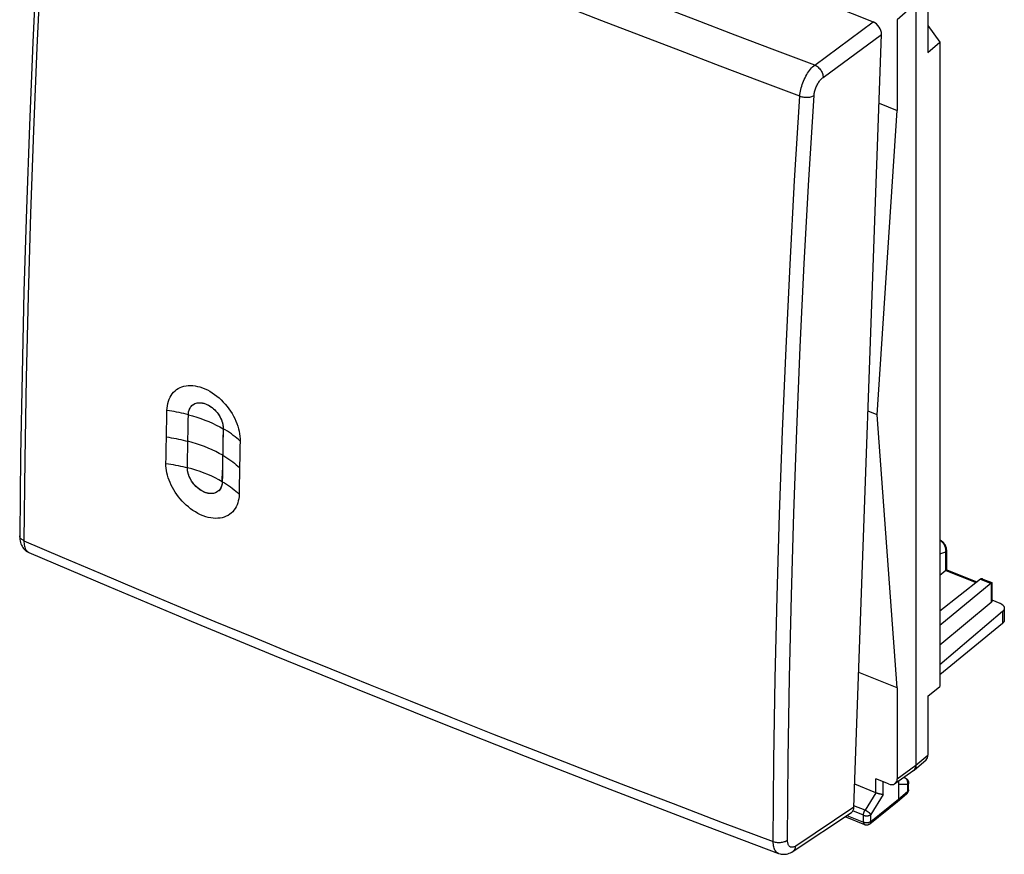
# Model space of a CAD drawing. Units: millimetres. Extents: x -21 to 25.4, y -26.8 to 33.1.
# Drawn here: x -21 to 25.3, y -26.8 to 12.5 of the extents above; entities that cross this region are included whole.
import ezdxf

# ---------------------------------------------------------------- set-up
doc = ezdxf.new("R2010")
doc.units = ezdxf.units.MM
doc.header["$LTSCALE"] = 16.335
doc.layers.get('0').update_dxf_attribs({"linetype": 'CONTINUOUS'})
doc.layers.add('DRAFT', color=7, linetype='CONTINUOUS')
doc.layers.add('RACCORDO', color=7, linetype='CONTINUOUS')

msp = doc.modelspace()

# ---------------------------------------------------------------- linework, layer by layer
at = {"color": 7, "linetype": 'CONTINUOUS'}
for p, q in [((21.737, 13.728), (21.737, 10.954)), ((21.17, 13.26), (21.17, -22.618)), ((21.171, 13.26), (21.171, -22.619)), ((20.288, 12.5), (20.288, 8.223)), ((21.737, 12.228), (22.304, 11.434)), ((21.737, 10.954), (22.304, 11.434)), ((22.304, 11.434), (22.304, -18.902)), ((19.434, 8.566), (20.288, 8.223)), ((19.348, -6.117), (20.288, 8.223)), ((-14.092, -6.18), (-14.086, -5.902)), ((-12.892, -5.66), (-12.875, -5.647)), ((19.348, -6.117), (18.917, -5.944)), ((-14.103, -6.735), (-14.097, -6.458)), ((-14.097, -6.458), (-14.092, -6.18)), ((-13.088, -6.652), (-13.083, -6.377)), ((-13.083, -6.377), (-13.077, -6.105)), ((20.288, -18.973), (19.348, -6.117)), ((-14.108, -7.012), (-14.103, -6.735)), ((-13.098, -7.213), (-13.093, -6.931)), ((-13.093, -6.931), (-13.088, -6.652)), ((-11.44, -6.705), (-11.439, -6.766)), ((-14.119, -7.567), (-14.114, -7.29)), ((-14.114, -7.29), (-14.108, -7.012)), ((-13.103, -7.499), (-13.098, -7.213)), ((-10.642, -7.348), (-10.647, -7.626)), ((-14.129, -8.121), (-14.124, -7.844)), ((-14.124, -7.844), (-14.119, -7.567)), ((-13.112, -8.058), (-13.108, -7.781)), ((-13.108, -7.781), (-13.103, -7.499)), ((-11.46, -7.871), (-11.465, -8.157)), ((-11.455, -7.589), (-11.46, -7.871)), ((-10.647, -7.626), (-10.653, -7.903)), ((-14.133, -8.397), (-14.129, -8.121)), ((-13.12, -8.598), (-13.116, -8.331)), ((-13.116, -8.331), (-13.112, -8.058)), ((-11.465, -8.157), (-11.472, -8.577)), ((-10.658, -8.181), (-10.663, -8.458)), ((-10.653, -7.903), (-10.658, -8.181)), ((-11.472, -8.577), (-11.478, -8.988)), ((-10.668, -8.735), (-10.673, -9.012)), ((-10.663, -8.458), (-10.668, -8.735)), ((-11.478, -8.988), (-11.482, -9.26)), ((-10.673, -9.012), (-10.678, -9.289)), ((-11.683, -9.713), (-11.722, -9.741)), ((-10.682, -9.566), (-10.687, -9.842)), ((-10.678, -9.289), (-10.682, -9.566)), ((22.619, -13.408), (22.619, -12.496)), ((22.619, -13.407), (24.044, -13.98)), ((22.584, -13.443), (22.304, -13.678)), ((24.208, -13.85), (22.304, -15.358)), ((24.32, -13.844), (24.743, -14.014)), ((24.715, -14.046), (22.304, -16.028)), ((24.744, -14.016), (24.744, -14.892)), ((24.709, -14.957), (22.304, -16.964)), ((24.744, -14.832), (25.118, -14.983)), ((25.331, -15.216), (25.331, -15.852)), ((25.246, -15.378), (22.304, -17.88)), ((25.246, -15.938), (22.304, -18.364)), ((20.288, -18.973), (18.479, -18.246)), ((20.288, -18.973), (20.288, -23.25)), ((21.737, -19.368), (22.304, -18.902)), ((21.737, -19.368), (21.737, -22.141)), ((21.081, -22.839), (21.647, -22.362)), ((20.184, -23.481), (21.066, -22.85)), ((21.071, -22.846), (21.066, -22.85)), ((21.072, -22.846), (21.081, -22.839)), ((19.288, -23.914), (18.291, -23.514)), ((19.879, -23.495), (19.28, -23.255)), ((20.352, -23.361), (20.352, -24.215)), ((20.596, -23.186), (20.667, -23.214)), ((20.306, -24.325), (20.734, -23.967)), ((19.002, -25.37), (20.304, -24.327)), ((20.306, -24.325), (20.304, -24.327)), ((17.831, -25.036), (18.752, -25.407))]:
    msp.add_line(p, q, dxfattribs=at)
at = {"color": 250, "linetype": 'CONTINUOUS'}
for p, q in [((21.17, 13.26), (20.288, 12.5)), ((22.304, -12.657), (22.585, -12.56)), ((22.585, -13.443), (22.585, -12.56)), ((22.584, -13.443), (24.002, -14.013)), ((24.208, -13.85), (24.709, -14.051)), ((24.709, -14.051), (24.709, -14.957)), ((25.246, -15.378), (25.246, -15.938)), ((21.171, -22.619), (21.737, -22.141)), ((20.288, -23.25), (21.17, -22.618)), ((19.28, -23.911), (19.28, -23.255)), ((19.628, -23.995), (19.628, -23.395)), ((20.779, -23.528), (20.352, -23.527)), ((20.645, -23.21), (20.563, -23.21)), ((20.592, -23.189), (20.645, -23.21)), ((20.779, -23.528), (20.779, -23.857)), ((20.823, -23.445), (20.823, -23.446)), ((19.28, -23.911), (18.774, -24.734)), ((19.628, -23.995), (19.049, -24.936)), ((20.352, -24.215), (20.779, -23.857)), ((20.823, -23.775), (20.823, -23.776)), ((18.774, -24.734), (18.255, -24.526)), ((19.049, -25.258), (20.352, -24.215)), ((17.919, -24.978), (18.702, -25.292)), ((18.702, -24.97), (18.199, -24.768)), ((18.702, -25.292), (18.702, -24.97)), ((19.049, -25.258), (19.049, -24.936))]:
    msp.add_line(p, q, dxfattribs=at)
at = {"color": 7, "linetype": 'CONTINUOUS'}
for points in [[(-14.086, -5.902), (-14.08, -5.79), (-14.067, -5.681), (-14.046, -5.576), (-14.018, -5.475), (-13.982, -5.377), (-13.939, -5.285), (-13.89, -5.199), (-13.833, -5.119), (-13.771, -5.047), (-13.703, -4.982), (-13.63, -4.924), (-13.551, -4.873), (-13.467, -4.83), (-13.378, -4.794), (-13.285, -4.766), (-13.187, -4.746), (-13.084, -4.734), (-12.979, -4.73), (-12.87, -4.735), (-12.759, -4.748), (-12.646, -4.77), (-12.531, -4.8), (-12.415, -4.839), (-12.299, -4.885), (-12.184, -4.94), (-12.07, -5.002), (-11.957, -5.07), (-11.847, -5.146), (-11.739, -5.227), (-11.635, -5.315), (-11.534, -5.408), (-11.436, -5.507), (-11.343, -5.609), (-11.255, -5.715), (-11.173, -5.824), (-11.095, -5.935), (-11.023, -6.05), (-10.957, -6.167), (-10.896, -6.285), (-10.842, -6.404), (-10.794, -6.523), (-10.753, -6.643), (-10.717, -6.763), (-10.688, -6.883), (-10.666, -7.002), (-10.651, -7.119), (-10.643, -7.234), (-10.642, -7.348)], [(-12.875, -5.647), (-12.836, -5.619), (-12.794, -5.596), (-12.75, -5.576), (-12.703, -5.56), (-12.653, -5.549), (-12.602, -5.542), (-12.548, -5.54), (-12.493, -5.542), (-12.435, -5.549), (-12.377, -5.561), (-12.32, -5.576), (-12.264, -5.595), (-12.208, -5.618), (-12.154, -5.644), (-12.101, -5.673), (-12.049, -5.705), (-11.997, -5.741), (-11.946, -5.78), (-11.895, -5.823), (-11.846, -5.868), (-11.799, -5.917), (-11.753, -5.968), (-11.71, -6.021), (-11.669, -6.077), (-11.631, -6.136), (-11.595, -6.196), (-11.562, -6.258), (-11.533, -6.322), (-11.507, -6.386), (-11.485, -6.451), (-11.468, -6.516), (-11.454, -6.581), (-11.445, -6.643), (-11.44, -6.705)], [(-13.077, -6.108), (-13.074, -6.05), (-13.067, -5.994), (-13.056, -5.94), (-13.042, -5.889), (-13.023, -5.841), (-13, -5.795), (-12.974, -5.753), (-12.944, -5.714), (-12.911, -5.679), (-12.892, -5.66)], [(-11.439, -6.763), (-11.442, -6.899), (-11.447, -7.176)], [(-11.447, -7.176), (-11.449, -7.31), (-11.455, -7.589)], [(-10.687, -9.842), (-10.693, -9.955), (-10.705, -10.062), (-10.725, -10.165), (-10.753, -10.263), (-10.787, -10.357), (-10.828, -10.446), (-10.876, -10.528), (-10.93, -10.605), (-10.991, -10.675), (-11.058, -10.739), (-11.132, -10.797), (-11.211, -10.848), (-11.296, -10.891), (-11.386, -10.927), (-11.481, -10.955), (-11.582, -10.974), (-11.687, -10.985), (-11.796, -10.987), (-11.908, -10.981), (-12.024, -10.965), (-12.141, -10.941), (-12.261, -10.908), (-12.382, -10.865), (-12.503, -10.814), (-12.624, -10.755), (-12.743, -10.687), (-12.859, -10.614), (-12.97, -10.535), (-13.078, -10.45), (-13.181, -10.361), (-13.279, -10.268), (-13.373, -10.171), (-13.462, -10.07), (-13.546, -9.968), (-13.624, -9.862), (-13.698, -9.754), (-13.766, -9.645), (-13.829, -9.533), (-13.887, -9.42), (-13.939, -9.305), (-13.985, -9.19), (-14.026, -9.074), (-14.06, -8.959), (-14.088, -8.843), (-14.109, -8.729), (-14.124, -8.617), (-14.132, -8.507), (-14.133, -8.397)], [(-11.722, -9.741), (-11.761, -9.763), (-11.803, -9.782), (-11.847, -9.797), (-11.892, -9.809), (-11.94, -9.816), (-11.989, -9.82), (-12.039, -9.82), (-12.089, -9.816), (-12.141, -9.809), (-12.194, -9.798), (-12.247, -9.783), (-12.302, -9.764), (-12.358, -9.74), (-12.416, -9.711), (-12.476, -9.677), (-12.534, -9.639), (-12.591, -9.598), (-12.647, -9.553), (-12.7, -9.505), (-12.75, -9.454), (-12.798, -9.401), (-12.843, -9.346), (-12.885, -9.289), (-12.925, -9.229), (-12.961, -9.168), (-12.994, -9.106), (-13.024, -9.042), (-13.05, -8.978), (-13.072, -8.913), (-13.09, -8.848), (-13.104, -8.784), (-13.114, -8.722), (-13.119, -8.662), (-13.12, -8.602)], [(-11.482, -9.26), (-11.485, -9.316), (-11.492, -9.37), (-11.503, -9.423), (-11.518, -9.473), (-11.537, -9.522), (-11.56, -9.567), (-11.586, -9.609), (-11.616, -9.648), (-11.648, -9.683), (-11.683, -9.713)], [(22.619, -12.496), (22.619, -12.49), (22.618, -12.469), (22.616, -12.447), (22.613, -12.425), (22.61, -12.403), (22.605, -12.381), (22.599, -12.36), (22.592, -12.338), (22.584, -12.317), (22.576, -12.296), (22.566, -12.275), (22.556, -12.254), (22.545, -12.234), (22.533, -12.214), (22.52, -12.195), (22.506, -12.177), (22.492, -12.159), (22.478, -12.141), (22.462, -12.124), (22.446, -12.108), (22.43, -12.093), (22.413, -12.078), (22.396, -12.064), (22.378, -12.051), (22.359, -12.039), (22.341, -12.027), (22.322, -12.017), (22.304, -12.008)], [(22.585, -13.443), (22.59, -13.438), (22.595, -13.434), (22.6, -13.43), (22.604, -13.426), (22.607, -13.423), (22.61, -13.42), (22.613, -13.417), (22.615, -13.415), (22.617, -13.413), (22.618, -13.411), (22.618, -13.41), (22.619, -13.409), (22.619, -13.408)], [(24.32, -13.844), (24.312, -13.842), (24.304, -13.839), (24.296, -13.837), (24.288, -13.835), (24.281, -13.834), (24.273, -13.833), (24.265, -13.832), (24.257, -13.832), (24.25, -13.833), (24.242, -13.834), (24.235, -13.836), (24.228, -13.839), (24.221, -13.842), (24.214, -13.846), (24.208, -13.85)], [(24.738, -14.025), (24.735, -14.028), (24.732, -14.031), (24.728, -14.034), (24.724, -14.038), (24.72, -14.042), (24.715, -14.046)], [(24.744, -14.016), (24.744, -14.017), (24.744, -14.018), (24.743, -14.019), (24.741, -14.021), (24.74, -14.023), (24.738, -14.025)], [(24.743, -14.014), (24.743, -14.014), (24.744, -14.015), (24.744, -14.016), (24.744, -14.016)], [(24.744, -14.892), (24.744, -14.895), (24.743, -14.901), (24.742, -14.907), (24.741, -14.913), (24.738, -14.919), (24.736, -14.925), (24.732, -14.93), (24.729, -14.936), (24.724, -14.942), (24.72, -14.947), (24.715, -14.952), (24.709, -14.957)], [(25.118, -14.983), (25.134, -14.989), (25.15, -14.996), (25.165, -15.004), (25.18, -15.012), (25.194, -15.02), (25.207, -15.028), (25.22, -15.037), (25.232, -15.046), (25.244, -15.055), (25.255, -15.065), (25.265, -15.074), (25.275, -15.084), (25.283, -15.095), (25.292, -15.105), (25.299, -15.116), (25.306, -15.126), (25.312, -15.137), (25.317, -15.148), (25.321, -15.16), (25.325, -15.171), (25.328, -15.182), (25.33, -15.193), (25.331, -15.205), (25.331, -15.216)], [(25.331, -15.217), (25.331, -15.228), (25.33, -15.239), (25.328, -15.25), (25.325, -15.262), (25.322, -15.273), (25.318, -15.284), (25.313, -15.295), (25.307, -15.306), (25.3, -15.317), (25.293, -15.328), (25.285, -15.338), (25.276, -15.348), (25.267, -15.358), (25.257, -15.368), (25.246, -15.378)], [(21.081, -22.839), (21.091, -22.83), (21.1, -22.821), (21.108, -22.811), (21.116, -22.802), (21.124, -22.791), (21.131, -22.78), (21.137, -22.769), (21.143, -22.757), (21.148, -22.745), (21.153, -22.732), (21.157, -22.719), (21.161, -22.706), (21.164, -22.692), (21.166, -22.678), (21.168, -22.664), (21.17, -22.649), (21.171, -22.634), (21.171, -22.619)], [(21.17, -22.618), (21.17, -22.633), (21.169, -22.648), (21.167, -22.663), (21.165, -22.677), (21.163, -22.692), (21.16, -22.705), (21.156, -22.719), (21.152, -22.732), (21.147, -22.744), (21.142, -22.757), (21.136, -22.768), (21.129, -22.78), (21.123, -22.791), (21.115, -22.801), (21.107, -22.811), (21.099, -22.821)], [(21.051, -22.86), (21.062, -22.854), (21.072, -22.846)], [(21.099, -22.821), (21.09, -22.83), (21.081, -22.838), (21.071, -22.846)], [(20.667, -23.214), (20.679, -23.22), (20.691, -23.226), (20.702, -23.232), (20.713, -23.239), (20.724, -23.247), (20.734, -23.255), (20.744, -23.263), (20.753, -23.272), (20.762, -23.282), (20.77, -23.292), (20.778, -23.303), (20.785, -23.313), (20.792, -23.325), (20.798, -23.337), (20.804, -23.349), (20.808, -23.361), (20.813, -23.374), (20.816, -23.387), (20.819, -23.4), (20.821, -23.414), (20.823, -23.427), (20.823, -23.441), (20.823, -23.446)], [(20.734, -23.967), (20.74, -23.962), (20.749, -23.953), (20.758, -23.943), (20.767, -23.934), (20.775, -23.923), (20.782, -23.913), (20.789, -23.902), (20.795, -23.89), (20.801, -23.879), (20.806, -23.867), (20.81, -23.854), (20.814, -23.842), (20.817, -23.829), (20.82, -23.816), (20.822, -23.803), (20.823, -23.79), (20.823, -23.776), (20.823, -23.446)], [(19.628, -23.995), (19.623, -23.995), (19.618, -23.995), (19.613, -23.995), (19.608, -23.994), (19.602, -23.994), (19.596, -23.993), (19.59, -23.993), (19.584, -23.992), (19.578, -23.991), (19.571, -23.99), (19.565, -23.989), (19.558, -23.988), (19.551, -23.987), (19.543, -23.986), (19.536, -23.985), (19.528, -23.983), (19.521, -23.982), (19.513, -23.98), (19.505, -23.979), (19.497, -23.977), (19.489, -23.975), (19.48, -23.973), (19.472, -23.971), (19.463, -23.969), (19.455, -23.967), (19.446, -23.965), (19.437, -23.963), (19.428, -23.96), (19.419, -23.958), (19.41, -23.955), (19.401, -23.953), (19.392, -23.95), (19.383, -23.947), (19.374, -23.945), (19.366, -23.942), (19.357, -23.939), (19.348, -23.936), (19.339, -23.933), (19.33, -23.93), (19.322, -23.927), (19.313, -23.924), (19.305, -23.921), (19.296, -23.918), (19.288, -23.914)], [(20.352, -24.215), (20.351, -24.224), (20.351, -24.234), (20.349, -24.243), (20.348, -24.252), (20.346, -24.261), (20.343, -24.269), (20.34, -24.277), (20.337, -24.285), (20.333, -24.292), (20.329, -24.299), (20.324, -24.306), (20.319, -24.312), (20.314, -24.318), (20.308, -24.324), (20.306, -24.325)], [(18.752, -25.407), (18.765, -25.411), (18.779, -25.416), (18.792, -25.419), (18.806, -25.421), (18.82, -25.423), (18.835, -25.424), (18.849, -25.425), (18.863, -25.424), (18.877, -25.423), (18.891, -25.42), (18.905, -25.417), (18.919, -25.414), (18.933, -25.409), (18.946, -25.404), (18.959, -25.397), (18.971, -25.391), (18.983, -25.383), (18.995, -25.375), (19.002, -25.37)]]:
    msp.add_lwpolyline(points, dxfattribs=at)
at = {"color": 250, "linetype": 'CONTINUOUS'}
for points in [[(-13.077, -6.108), (-12.876, -6.164), (-12.679, -6.225), (-12.486, -6.291), (-12.298, -6.36), (-12.115, -6.433), (-11.937, -6.511), (-11.765, -6.592), (-11.599, -6.677), (-11.439, -6.766)], [(-11.462, -8.014), (-11.622, -7.925), (-11.788, -7.84), (-11.96, -7.759), (-12.138, -7.681), (-12.321, -7.608), (-12.509, -7.538), (-12.702, -7.473), (-12.899, -7.412), (-13.1, -7.356)], [(-11.482, -9.26), (-11.642, -9.171), (-11.808, -9.086), (-11.98, -9.004), (-12.158, -8.927), (-12.341, -8.853), (-12.529, -8.784), (-12.722, -8.719), (-12.919, -8.658), (-13.12, -8.602)], [(22.585, -12.56), (22.586, -12.54), (22.587, -12.52), (22.586, -12.499), (22.585, -12.478), (22.583, -12.457), (22.58, -12.436), (22.576, -12.415), (22.571, -12.394), (22.565, -12.373), (22.559, -12.352), (22.552, -12.332), (22.544, -12.311), (22.535, -12.291), (22.526, -12.271), (22.515, -12.251), (22.504, -12.232), (22.493, -12.213), (22.481, -12.195), (22.468, -12.177), (22.455, -12.159), (22.441, -12.142), (22.426, -12.126), (22.411, -12.111), (22.396, -12.096), (22.38, -12.082), (22.364, -12.068), (22.348, -12.056), (22.331, -12.044), (22.314, -12.033), (22.304, -12.027)], [(22.585, -12.56), (22.592, -12.554), (22.598, -12.547), (22.603, -12.54), (22.608, -12.533), (22.612, -12.526), (22.615, -12.519), (22.617, -12.512), (22.618, -12.504), (22.619, -12.497), (22.619, -12.496)], [(20.667, -23.214), (20.666, -23.214), (20.661, -23.212), (20.656, -23.211), (20.65, -23.211), (20.645, -23.21)], [(20.779, -23.528), (20.782, -23.517), (20.785, -23.505), (20.787, -23.494), (20.789, -23.482), (20.79, -23.47), (20.791, -23.458), (20.791, -23.446), (20.791, -23.434), (20.79, -23.423), (20.789, -23.411), (20.787, -23.399), (20.785, -23.387), (20.782, -23.376), (20.779, -23.365), (20.775, -23.354), (20.771, -23.343), (20.767, -23.332), (20.762, -23.322), (20.757, -23.311), (20.751, -23.302), (20.745, -23.292), (20.738, -23.283), (20.731, -23.274), (20.724, -23.266), (20.716, -23.258), (20.708, -23.25), (20.7, -23.243), (20.691, -23.236), (20.683, -23.23), (20.673, -23.224), (20.664, -23.219), (20.655, -23.214), (20.645, -23.21)], [(20.823, -23.446), (20.823, -23.452), (20.822, -23.458), (20.821, -23.465), (20.819, -23.472), (20.817, -23.478), (20.814, -23.485), (20.811, -23.492), (20.807, -23.498), (20.802, -23.504), (20.797, -23.51), (20.792, -23.516), (20.785, -23.522), (20.779, -23.528)], [(20.779, -23.857), (20.779, -23.866), (20.778, -23.876), (20.777, -23.885), (20.775, -23.894), (20.773, -23.902), (20.771, -23.911), (20.768, -23.919), (20.765, -23.927), (20.761, -23.934), (20.756, -23.941), (20.752, -23.948), (20.747, -23.954), (20.741, -23.96), (20.736, -23.965)], [(20.823, -23.78), (20.822, -23.787), (20.821, -23.794), (20.819, -23.8), (20.817, -23.807), (20.814, -23.814), (20.811, -23.82), (20.807, -23.827), (20.802, -23.833), (20.797, -23.839), (20.792, -23.845), (20.785, -23.851), (20.779, -23.857)], [(18.702, -24.97), (18.702, -24.961), (18.703, -24.952), (18.703, -24.943), (18.704, -24.933), (18.705, -24.923), (18.707, -24.913), (18.709, -24.903), (18.711, -24.893), (18.713, -24.883), (18.716, -24.873), (18.718, -24.863), (18.721, -24.852), (18.725, -24.842), (18.728, -24.832), (18.732, -24.822), (18.736, -24.811), (18.74, -24.801), (18.744, -24.791), (18.749, -24.781), (18.753, -24.772), (18.758, -24.762), (18.763, -24.753), (18.768, -24.743), (18.774, -24.734)], [(18.702, -24.97), (18.712, -24.974), (18.722, -24.978), (18.733, -24.981), (18.743, -24.984), (18.754, -24.987), (18.765, -24.989), (18.777, -24.991), (18.788, -24.993), (18.8, -24.994), (18.811, -24.995), (18.823, -24.996), (18.835, -24.996), (18.847, -24.996), (18.859, -24.996), (18.871, -24.996), (18.882, -24.995), (18.894, -24.994), (18.906, -24.992), (18.917, -24.99), (18.928, -24.988), (18.939, -24.986), (18.95, -24.983), (18.961, -24.98), (18.971, -24.977), (18.981, -24.973), (18.991, -24.97), (19.001, -24.965), (19.01, -24.961), (19.019, -24.957), (19.027, -24.952), (19.035, -24.947), (19.042, -24.941), (19.049, -24.936)], [(19.049, -24.936), (19.046, -24.93), (19.042, -24.924), (19.037, -24.918), (19.032, -24.912), (19.027, -24.906), (19.021, -24.899), (19.015, -24.893), (19.008, -24.886), (19.001, -24.879), (18.994, -24.872), (18.986, -24.866), (18.978, -24.859), (18.97, -24.852), (18.961, -24.845), (18.953, -24.838), (18.943, -24.831), (18.934, -24.824), (18.925, -24.818), (18.915, -24.811), (18.905, -24.805), (18.895, -24.798), (18.885, -24.792), (18.875, -24.786), (18.865, -24.78), (18.855, -24.774), (18.844, -24.768), (18.834, -24.763), (18.824, -24.757), (18.814, -24.752), (18.803, -24.747), (18.793, -24.743), (18.784, -24.738), (18.774, -24.734)], [(18.702, -25.292), (18.712, -25.296), (18.722, -25.299), (18.733, -25.303), (18.743, -25.305), (18.754, -25.308), (18.765, -25.31), (18.777, -25.312), (18.788, -25.314), (18.8, -25.316), (18.811, -25.317), (18.823, -25.317), (18.835, -25.318), (18.847, -25.318), (18.859, -25.318), (18.871, -25.317), (18.882, -25.316), (18.894, -25.315), (18.906, -25.314), (18.917, -25.312), (18.928, -25.31), (18.939, -25.307), (18.95, -25.305), (18.961, -25.302), (18.971, -25.299), (18.981, -25.295), (18.991, -25.291), (19.001, -25.287), (19.01, -25.283), (19.018, -25.278), (19.027, -25.273), (19.035, -25.268), (19.042, -25.263), (19.049, -25.258)], [(18.702, -25.292), (18.702, -25.302), (18.703, -25.311), (18.704, -25.32), (18.705, -25.329), (18.706, -25.337), (18.708, -25.345), (18.71, -25.352), (18.712, -25.36), (18.715, -25.366), (18.718, -25.373), (18.721, -25.378), (18.725, -25.384), (18.728, -25.389), (18.733, -25.393), (18.737, -25.397), (18.741, -25.401), (18.746, -25.404), (18.751, -25.406), (18.752, -25.407)], [(19.049, -25.258), (19.049, -25.267), (19.048, -25.277), (19.047, -25.286), (19.046, -25.295), (19.043, -25.304), (19.041, -25.312), (19.038, -25.32), (19.034, -25.328), (19.031, -25.335), (19.026, -25.342), (19.022, -25.349), (19.017, -25.355), (19.011, -25.361), (19.005, -25.367), (19.002, -25.37)]]:
    msp.add_lwpolyline(points, dxfattribs=at)
at = {"color": 7, "linetype": 'CONTINUOUS'}
for centre, major_axis, ratio, start_param, end_param in [((22.583, -13.608), (0.072, 0.187), 0.458076, 0.684014, 0.692741), ((24.831, -16.187), (0.499, 0.338), 0.07136, -0.641615, -0.048693), ((21.328, -21.977), (-0.317, 0.387), 0.670974, -3.132149, -2.455322), ((19.879, -23.085), (-0.317, 0.388), 0.670569, 2.259374, 3.829257)]:
    msp.add_ellipse(centre, major_axis=major_axis, ratio=ratio, start_param=start_param, end_param=end_param, dxfattribs=at)
at = {"layer": 'DRAFT', "color": 7, "linetype": 'CONTINUOUS'}
for p, q in [((20.288, 12.5), (20.288, 8.223)), ((19.348, -6.117), (20.288, 8.223)), ((-12.905, -5.672), (-12.892, -5.661)), ((19.348, -6.117), (18.917, -5.944)), ((-13.088, -6.651), (-13.083, -6.376)), ((-13.083, -6.376), (-13.077, -6.105)), ((20.288, -18.973), (19.348, -6.117)), ((-13.098, -7.213), (-13.093, -6.931)), ((-13.093, -6.931), (-13.088, -6.651)), ((-11.439, -6.763), (-11.444, -7.034)), ((-13.103, -7.499), (-13.098, -7.213)), ((-11.449, -7.309), (-11.455, -7.589)), ((-11.444, -7.034), (-11.449, -7.309)), ((-13.112, -8.057), (-13.108, -7.78)), ((-13.108, -7.78), (-13.103, -7.499)), ((-11.46, -7.871), (-11.465, -8.157)), ((-11.455, -7.589), (-11.46, -7.871)), ((-13.12, -8.598), (-13.116, -8.33)), ((-13.116, -8.33), (-13.112, -8.057)), ((-11.465, -8.157), (-11.469, -8.438)), ((-11.482, -9.26), (-11.474, -8.715)), ((-11.469, -8.438), (-11.474, -8.715)), ((-11.722, -9.741), (-11.746, -9.755)), ((20.288, -18.973), (20.288, -23.25))]:
    msp.add_line(p, q, dxfattribs=at)
for points in [[(-12.892, -5.661), (-12.862, -5.637), (-12.816, -5.607), (-12.765, -5.582), (-12.712, -5.563), (-12.655, -5.55), (-12.596, -5.542), (-12.534, -5.54), (-12.471, -5.544), (-12.407, -5.554), (-12.342, -5.569), (-12.276, -5.59), (-12.21, -5.617), (-12.144, -5.649), (-12.08, -5.685), (-12.016, -5.727), (-11.954, -5.773), (-11.894, -5.824), (-11.835, -5.879), (-11.78, -5.937), (-11.728, -5.999), (-11.679, -6.063), (-11.634, -6.13), (-11.593, -6.199), (-11.557, -6.27), (-11.525, -6.341), (-11.498, -6.413), (-11.476, -6.485), (-11.459, -6.556), (-11.447, -6.626), (-11.44, -6.695), (-11.439, -6.763)], [(-13.077, -6.105), (-13.073, -6.039), (-13.064, -5.976), (-13.05, -5.917), (-13.031, -5.861), (-13.007, -5.807), (-12.978, -5.758), (-12.944, -5.713), (-12.905, -5.672)], [(-13.111, -8.737), (-13.118, -8.667), (-13.12, -8.598)], [(-11.746, -9.755), (-11.795, -9.779), (-11.848, -9.798), (-11.904, -9.811), (-11.964, -9.819), (-12.025, -9.82), (-12.087, -9.817), (-12.152, -9.807), (-12.217, -9.792), (-12.283, -9.77), (-12.35, -9.744), (-12.416, -9.712), (-12.481, -9.675), (-12.545, -9.632), (-12.607, -9.586), (-12.667, -9.535), (-12.724, -9.48), (-12.779, -9.423), (-12.83, -9.362), (-12.879, -9.298), (-12.923, -9.232), (-12.964, -9.164), (-13, -9.094), (-13.032, -9.023), (-13.059, -8.952), (-13.082, -8.879), (-13.099, -8.808), (-13.111, -8.737)], [(-11.482, -9.26), (-11.487, -9.327), (-11.496, -9.39), (-11.511, -9.45), (-11.53, -9.507), (-11.555, -9.559), (-11.585, -9.608), (-11.619, -9.652), (-11.657, -9.691), (-11.7, -9.726), (-11.722, -9.741)]]:
    msp.add_lwpolyline(points, dxfattribs=at)
at = {"layer": 'DRAFT', "color": 250, "linetype": 'CONTINUOUS'}
for points in [[(-13.077, -6.105), (-13.186, -6.078), (-13.295, -6.052), (-13.406, -6.028), (-13.517, -6.004), (-13.629, -5.981), (-13.742, -5.959), (-13.856, -5.939), (-13.971, -5.92), (-14.086, -5.902)], [(-10.642, -7.348), (-10.718, -7.279), (-10.797, -7.21), (-10.88, -7.143), (-10.966, -7.077), (-11.054, -7.012), (-11.146, -6.949), (-11.241, -6.886), (-11.339, -6.824), (-11.439, -6.763)], [(-14.111, -7.151), (-13.996, -7.168), (-13.881, -7.187), (-13.767, -7.207), (-13.654, -7.229), (-13.541, -7.252), (-13.43, -7.276), (-13.319, -7.301), (-13.209, -7.328), (-13.1, -7.356)], [(-11.462, -8.014), (-11.362, -8.074), (-11.264, -8.134), (-11.17, -8.197), (-11.078, -8.26), (-10.989, -8.325), (-10.904, -8.391), (-10.821, -8.459), (-10.742, -8.527), (-10.666, -8.597)], [(-14.133, -8.397), (-14.018, -8.415), (-13.903, -8.433), (-13.788, -8.453), (-13.675, -8.475), (-13.562, -8.498), (-13.45, -8.522), (-13.339, -8.546), (-13.229, -8.572), (-13.12, -8.598)], [(-11.482, -9.26), (-11.382, -9.319), (-11.285, -9.38), (-11.19, -9.442), (-11.099, -9.506), (-11.01, -9.571), (-10.925, -9.637), (-10.842, -9.704), (-10.763, -9.773), (-10.687, -9.842)]]:
    msp.add_lwpolyline(points, dxfattribs=at)
at = {"layer": 'RACCORDO', "color": 7, "linetype": 'CONTINUOUS'}
for p, q in [((-16.315, 26.64), (19.155, 12.395)), ((18.252, -24.592), (19.549, 11.809)), ((19.434, 8.566), (20.288, 8.223)), ((22.619, -13.408), (22.619, -12.496)), ((22.619, -13.407), (24.044, -13.98)), ((22.584, -13.443), (22.304, -13.678)), ((24.208, -13.85), (22.304, -15.358)), ((24.32, -13.844), (24.743, -14.014)), ((24.715, -14.046), (22.304, -16.028)), ((24.744, -14.016), (24.744, -14.892)), ((24.709, -14.957), (22.304, -16.964)), ((24.744, -14.832), (25.118, -14.983)), ((20.288, -18.973), (18.479, -18.246)), ((15.388, -26.665), (18.131, -24.836))]:
    msp.add_line(p, q, dxfattribs=at)
at = {"layer": 'RACCORDO', "color": 250, "linetype": 'CONTINUOUS'}
for p, q in [((16.408, 10.364), (19.155, 12.395)), ((16.802, 9.779), (19.549, 11.809)), ((22.304, -12.657), (22.585, -12.56)), ((22.585, -13.443), (22.585, -12.56)), ((22.584, -13.443), (24.002, -14.013)), ((24.208, -13.85), (24.709, -14.051)), ((24.709, -14.051), (24.709, -14.957)), ((18.252, -24.592), (15.512, -26.419))]:
    msp.add_line(p, q, dxfattribs=at)
for points in [[(16.408, 10.364), (14.53, 11.068), (12.658, 11.776), (10.794, 12.485), (8.939, 13.197), (7.091, 13.911), (5.242, 14.631), (3.395, 15.356), (1.547, 16.086), (-0.32, 16.83), (-2.203, 17.586), (-4.105, 18.355), (-6.051, 19.148), (-8.041, 19.966), (-10.074, 20.808), (-12.172, 21.684), (-14.339, 22.598), (-16.57, 23.547), (-18.864, 24.53)], [(-19.567, 23.064), (-19.803, 19.09), (-20.016, 15.134), (-20.203, 11.195), (-20.367, 7.275), (-20.506, 3.373), (-20.62, -0.51), (-20.71, -4.373), (-20.776, -8.217), (-20.818, -12.04)], [(11.954, 10.313), (10.09, 11.025), (8.235, 11.738), (6.387, 12.453), (4.538, 13.175), (2.691, 13.9), (0.843, 14.631), (-1.024, 15.375), (-2.907, 16.131), (-4.81, 16.9), (-6.756, 17.693), (-8.746, 18.51), (-10.779, 19.351), (-12.876, 20.225), (-15.044, 21.137), (-17.275, 22.083), (-19.567, 23.064)], [(15.703, 8.898), (13.826, 9.605), (11.954, 10.313)], [(15.703, 8.898), (15.71, 8.973), (15.72, 9.05), (15.733, 9.129), (15.75, 9.208), (15.769, 9.289), (15.793, 9.37), (15.819, 9.451), (15.848, 9.532), (15.88, 9.611), (15.914, 9.69), (15.951, 9.767), (15.99, 9.841), (16.031, 9.914), (16.074, 9.983), (16.119, 10.05), (16.165, 10.113), (16.212, 10.172), (16.26, 10.227), (16.309, 10.277), (16.358, 10.323), (16.408, 10.364)], [(16.408, 10.364), (16.449, 10.344), (16.491, 10.32), (16.531, 10.291), (16.57, 10.259), (16.607, 10.223), (16.642, 10.185), (16.674, 10.144), (16.704, 10.1), (16.729, 10.055), (16.752, 10.009), (16.77, 9.962), (16.785, 9.915), (16.795, 9.869), (16.801, 9.823), (16.802, 9.779)], [(16.376, 8.929), (16.38, 8.973), (16.386, 9.017), (16.394, 9.063), (16.404, 9.109), (16.416, 9.156), (16.43, 9.203), (16.446, 9.25), (16.464, 9.297), (16.483, 9.343), (16.504, 9.389), (16.526, 9.434), (16.55, 9.477), (16.574, 9.519), (16.601, 9.559), (16.628, 9.598), (16.655, 9.634), (16.684, 9.668), (16.713, 9.7), (16.742, 9.729), (16.772, 9.755), (16.802, 9.779)], [(14.453, -26.206), (14.49, -22.38), (14.552, -18.535), (14.64, -14.671), (14.754, -10.788), (14.893, -6.886), (15.057, -2.966), (15.247, 0.971), (15.463, 4.926), (15.703, 8.898)], [(15.127, -26.139), (15.163, -22.317), (15.224, -18.475), (15.311, -14.615), (15.424, -10.736), (15.563, -6.838), (15.728, -2.922), (15.918, 1.011), (16.134, 4.961), (16.376, 8.929)], [(15.703, 8.898), (15.747, 8.883), (15.793, 8.871), (15.84, 8.86), (15.889, 8.852), (15.939, 8.847), (15.989, 8.844), (16.04, 8.844), (16.089, 8.846), (16.137, 8.851), (16.184, 8.858), (16.228, 8.868), (16.27, 8.88), (16.309, 8.894), (16.345, 8.911), (16.376, 8.929)], [(-20.818, -12.04), (-20.856, -12.022), (-20.892, -12.001), (-20.923, -11.979), (-20.95, -11.954), (-20.973, -11.929), (-20.991, -11.902), (-21.005, -11.875), (-21.013, -11.846), (-21.017, -11.818), (-21.017, -11.811)], [(-20.818, -12.04), (-20.816, -12.109), (-20.812, -12.175), (-20.803, -12.238), (-20.792, -12.297), (-20.777, -12.351), (-20.758, -12.401), (-20.736, -12.447), (-20.712, -12.487), (-20.684, -12.523), (-20.654, -12.553), (-20.62, -12.577), (-20.582, -12.597)], [(-20.818, -12.04), (-19.024, -12.809), (-17.228, -13.574), (-15.429, -14.334), (-13.63, -15.089), (-11.829, -15.839), (-10.018, -16.588), (-8.2, -17.335), (-6.371, -18.081), (-4.514, -18.833), (-2.632, -19.589), (-0.72, -20.352), (1.245, -21.13), (3.266, -21.924), (5.343, -22.733), (7.497, -23.565), (9.736, -24.423), (12.055, -25.304), (14.453, -26.206)], [(22.585, -12.56), (22.586, -12.54), (22.587, -12.52), (22.586, -12.499), (22.585, -12.478), (22.583, -12.457), (22.58, -12.436), (22.576, -12.415), (22.571, -12.394), (22.565, -12.373), (22.559, -12.352), (22.552, -12.332), (22.544, -12.311), (22.535, -12.291), (22.526, -12.271), (22.515, -12.251), (22.504, -12.232), (22.493, -12.213), (22.481, -12.195), (22.468, -12.177), (22.455, -12.159), (22.441, -12.142), (22.426, -12.126), (22.411, -12.111), (22.396, -12.096), (22.38, -12.082), (22.364, -12.068), (22.348, -12.056), (22.331, -12.044), (22.314, -12.033), (22.304, -12.027)], [(22.585, -12.56), (22.592, -12.554), (22.598, -12.547), (22.603, -12.54), (22.608, -12.533), (22.612, -12.526), (22.615, -12.519), (22.617, -12.512), (22.618, -12.504), (22.619, -12.497), (22.619, -12.496)], [(14.453, -26.206), (14.496, -26.22), (14.542, -26.232), (14.59, -26.241), (14.639, -26.248), (14.689, -26.251), (14.739, -26.252), (14.789, -26.25), (14.839, -26.245), (14.887, -26.238), (14.934, -26.227), (14.978, -26.214), (15.021, -26.199), (15.06, -26.181), (15.095, -26.161), (15.127, -26.139)], [(14.699, -26.767), (14.686, -26.762), (14.65, -26.743), (14.617, -26.718), (14.586, -26.688), (14.559, -26.653), (14.534, -26.612), (14.512, -26.567), (14.494, -26.517), (14.479, -26.462), (14.467, -26.403), (14.459, -26.341), (14.454, -26.275), (14.453, -26.206)], [(15.512, -26.419), (15.483, -26.437), (15.453, -26.453), (15.425, -26.464), (15.397, -26.473), (15.369, -26.478), (15.342, -26.48), (15.317, -26.479), (15.292, -26.474), (15.269, -26.466), (15.247, -26.455), (15.227, -26.44), (15.209, -26.422), (15.192, -26.401), (15.177, -26.377), (15.163, -26.35), (15.152, -26.321), (15.143, -26.289), (15.136, -26.254), (15.131, -26.218), (15.128, -26.18), (15.127, -26.139)], [(15.388, -26.665), (15.394, -26.661), (15.422, -26.637), (15.447, -26.61), (15.468, -26.578), (15.486, -26.543), (15.499, -26.504), (15.508, -26.463), (15.512, -26.419)]]:
    msp.add_lwpolyline(points, dxfattribs=at)
at = {"layer": 'RACCORDO', "color": 7, "linetype": 'CONTINUOUS'}
for points in [[(-19.767, 23.284), (-19.998, 19.365), (-20.21, 15.394), (-20.398, 11.442), (-20.562, 7.508), (-20.701, 3.593), (-20.817, -0.303), (-20.908, -4.179), (-20.975, -8.036), (-21.017, -11.811)], [(-21.017, -11.811), (-21.017, -11.824), (-21.015, -11.903), (-21.007, -11.978), (-20.996, -12.049), (-20.98, -12.117), (-20.959, -12.182), (-20.934, -12.243), (-20.905, -12.3), (-20.872, -12.354), (-20.836, -12.404), (-20.795, -12.45), (-20.752, -12.491), (-20.705, -12.528), (-20.656, -12.56), (-20.605, -12.587), (-20.582, -12.597)], [(22.619, -12.496), (22.619, -12.49), (22.618, -12.469), (22.616, -12.447), (22.613, -12.425), (22.61, -12.403), (22.605, -12.381), (22.599, -12.36), (22.592, -12.338), (22.584, -12.317), (22.576, -12.296), (22.566, -12.275), (22.556, -12.254), (22.545, -12.234), (22.533, -12.214), (22.52, -12.195), (22.506, -12.177), (22.492, -12.159), (22.478, -12.141), (22.462, -12.124), (22.446, -12.108), (22.43, -12.093), (22.413, -12.078), (22.396, -12.064), (22.378, -12.051), (22.359, -12.039), (22.341, -12.027), (22.322, -12.017), (22.304, -12.008)], [(-20.582, -12.597), (-16.814, -14.203), (-12.939, -15.83), (-9.043, -17.442), (-5.124, -19.039), (-1.185, -20.621), (2.776, -22.188), (6.757, -23.74), (10.76, -25.277), (14.7, -26.767)], [(22.585, -13.443), (22.59, -13.438), (22.595, -13.434), (22.6, -13.43), (22.604, -13.426), (22.607, -13.423), (22.61, -13.42), (22.613, -13.417), (22.615, -13.415), (22.617, -13.413), (22.618, -13.411), (22.618, -13.41), (22.619, -13.409), (22.619, -13.408)], [(24.32, -13.844), (24.312, -13.842), (24.304, -13.839), (24.296, -13.837), (24.288, -13.835), (24.281, -13.834), (24.273, -13.833), (24.265, -13.832), (24.257, -13.832), (24.25, -13.833), (24.242, -13.834), (24.235, -13.836), (24.228, -13.839), (24.221, -13.842), (24.214, -13.846), (24.208, -13.85)], [(24.738, -14.025), (24.735, -14.028), (24.732, -14.031), (24.728, -14.034), (24.724, -14.038), (24.72, -14.042), (24.715, -14.046)], [(24.744, -14.016), (24.744, -14.017), (24.744, -14.018), (24.743, -14.019), (24.741, -14.021), (24.74, -14.023), (24.738, -14.025)], [(24.743, -14.014), (24.743, -14.014), (24.744, -14.015), (24.744, -14.016), (24.744, -14.016)], [(24.744, -14.892), (24.744, -14.895), (24.743, -14.901), (24.742, -14.907), (24.741, -14.913), (24.738, -14.919), (24.736, -14.925), (24.732, -14.93), (24.729, -14.936), (24.724, -14.942), (24.72, -14.947), (24.715, -14.952), (24.709, -14.957)], [(14.699, -26.767), (14.718, -26.774), (14.773, -26.79), (14.831, -26.802), (14.89, -26.809), (14.95, -26.81), (15.012, -26.807), (15.074, -26.797), (15.136, -26.783), (15.199, -26.762), (15.262, -26.736), (15.324, -26.704), (15.388, -26.665)]]:
    msp.add_lwpolyline(points, dxfattribs=at)
for centre, major_axis, ratio, start_param, end_param in [((19.14, 11.973), (-0.299, 0.401), 0.700585, -2.423205, -0.853094), ((22.583, -13.608), (0.072, 0.187), 0.458076, 0.684014, 0.692741), ((17.843, -24.428), (-0.299, 0.401), 0.699634, -3.178018, -2.423622)]:
    msp.add_ellipse(centre, major_axis=major_axis, ratio=ratio, start_param=start_param, end_param=end_param, dxfattribs=at)

doc.saveas('drawing.dxf')
